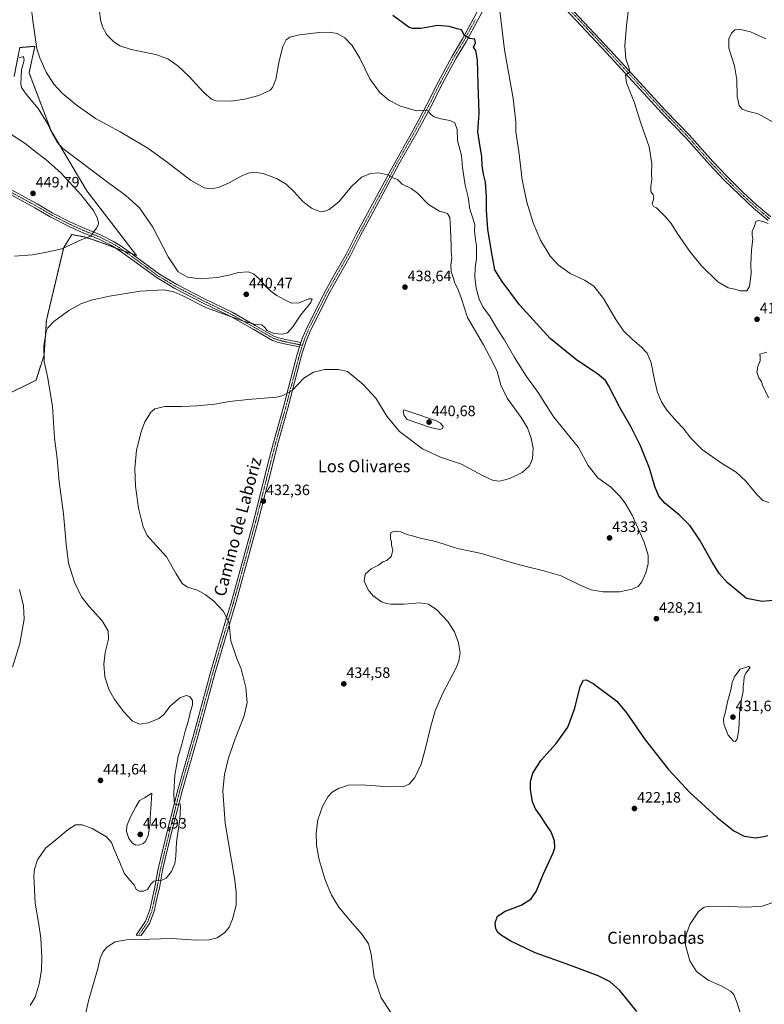
# Model space of a CAD drawing. Units: metres. Extents: x 587185 to 590634, y 4712786 to 4715143.
# Drawn here: x 588259 to 588754, y 4714154 to 4714808 of the extents above; entities that cross this region are included whole.
import ezdxf
from ezdxf.enums import TextEntityAlignment as Align

# ---------------------------------------------------------------- set-up
doc = ezdxf.new("R2010")
doc.units = ezdxf.units.M
doc.header["$MEASUREMENT"] = 0
doc.linetypes.add('TRAZO_Y_PUNTO', pattern=[1, 0.5, -0.25, 0, -0.25])
doc.linetypes.add('TRAZOS', pattern=[0.75, 0.5, -0.25])
for name, color, linetype, lineweight in [('Arbolado forestal', 92, 'TRAZOS', 0), ('Arbolado forestal CxS', 92, 'Continuous', 0), ('Camino', 19, 'Continuous', 0), ('Camino Cxs', 19, 'Continuous', 0), ('Camino eje', 39, 'TRAZO_Y_PUNTO', 13), ('Carátula', 7, 'Continuous', 5), ('Cultivos herbáceos CxS', 92, 'Continuous', 0), ('Curva de nivel maestra', 36, 'Continuous', 30), ('Curva de nivel normal', 36, 'Continuous', 0), ('Pista no pavimentada', 254, 'Continuous', 13), ('Pista no pavimentada Cxs', 254, 'Continuous', 0), ('Pista pavimentada eje', 135, 'TRAZO_Y_PUNTO', 0), ('Punto de cota en terreno', 7, 'Continuous', 0), ('Rótulo de punto de cota en terreno', 19, 'Continuous', 0), ('Texto cartográfico', 19, 'Continuous', 0)]:
    doc.layers.add(name, color=color, linetype=linetype, lineweight=lineweight)
doc.styles.add('Arial', font='txt', dxfattribs={"height": 0.2})

# ---------------------------------------------------------------- blocks, each defined once
blk = doc.blocks.new('*U152')
at = {"layer": 'Cultivos herbáceos CxS', "color": 92, "linetype": 'Continuous', "lineweight": 0}
blk.add_polyline3d([(588252.06, 4714560.19, 444.75), (588263.57, 4714565.79, 442.33), (588269.71, 4714568.86, 441.09), (588275.08, 4714585.75, 440.13), (588276.62, 4714608.77, 440.19), (588288.13, 4714657.13, 445.05), (588293.51, 4714665.57, 445.87), (588301.95, 4714664.04, 444.88), (588311.34, 4714660.91, 443.97), (588313.46, 4714660.2, 443.72), (588323.44, 4714656.36, 442.84), (588336.49, 4714651.76, 441.75), (588303.49, 4714694.74, 443.19), (588279.69, 4714734.65, 439.87), (588265.11, 4714773.03, 437.27), (588265.67, 4714775.6, 436.88), (588268.95, 4714790.68, 435.29), (588265.72, 4714790.44, 436.54), (588258.97, 4714789.92, 439.36), (588255.13, 4714770.73, 440.79)], dxfattribs=at)
blk = doc.blocks.new('*U156')
at = {"layer": 'Curva de nivel normal', "color": 36, "linetype": 'Continuous', "lineweight": 0}
blk.add_polyline3d([(588258.6, 4714783.12, 440), (588261.5, 4714783.93, 440), (588261.92, 4714781.42, 440), (588259.99, 4714775.08, 440), (588259.52, 4714765.77, 440), (588260.17, 4714763.39, 440), (588263.18, 4714759.02, 440), (588271.21, 4714749.46, 440), (588277.34, 4714739.5, 440), (588280.28, 4714733.18, 440), (588283.88, 4714726.97, 440), (588287.5, 4714722.85, 440), (588298.08, 4714714.92, 440), (588316.24, 4714701.06, 440), (588329.44, 4714691.49, 440), (588338.4, 4714683.44, 440), (588347.44, 4714670.54, 440), (588357.5, 4714650.76, 440), (588364.19, 4714640.81, 440), (588370.46, 4714637.38, 440), (588378.98, 4714636.23, 440), (588390.21, 4714637.1, 440), (588397.99, 4714638.69, 440), (588404.36, 4714640.49, 440), (588410.67, 4714640.96, 440), (588414.36, 4714639.59, 440), (588418.08, 4714636.24, 440), (588421.87, 4714631.76, 440), (588425.8, 4714627.94, 440), (588429.72, 4714625.19, 440), (588434.78, 4714622.58, 440), (588439.53, 4714619.96, 440), (588444.7, 4714620.29, 440), (588451, 4714622.84, 440), (588453.23, 4714622.99, 440), (588452.41, 4714620.47, 440), (588445.8, 4714612.19, 440), (588440.39, 4714604.26, 440), (588436.81, 4714600.41, 440), (588433.48, 4714599.41, 440), (588427.89, 4714599.84, 440), (588423.33, 4714601.86, 440), (588421.9, 4714603.97, 440), (588419.88, 4714605.68, 440), (588415.68, 4714605.95, 440), (588407.6, 4714608.1, 440), (588383.09, 4714616.89, 440), (588367.4, 4714624.93, 440), (588361.39, 4714627.48, 440), (588354.68, 4714628.83, 440), (588339.03, 4714627.93, 440), (588318.46, 4714624.69, 440), (588306.41, 4714622.02, 440), (588299.56, 4714619.61, 440), (588291.42, 4714615.16, 440), (588281.46, 4714607.86, 440), (588277.64, 4714603.68, 440), (588276.56, 4714601.38, 440), (588274.9, 4714591.73, 440), (588275.02, 4714581.23, 440), (588277.45, 4714571.34, 440), (588280.73, 4714551.61, 440), (588282.08, 4714530.24, 440), (588283.69, 4714516.88, 440), (588285.14, 4714501.24, 440), (588287.96, 4714480.02, 440), (588289.69, 4714459.93, 440), (588291.41, 4714447.26, 440), (588295.2, 4714434.62, 440), (588299.97, 4714424.96, 440), (588305.07, 4714418.38, 440), (588313.69, 4714408.87, 440), (588317.65, 4714402.26, 440), (588317.8, 4714396.81, 440), (588315.77, 4714387.86, 440), (588314.82, 4714380.12, 440), (588315.51, 4714371.84, 440), (588318.16, 4714363.48, 440), (588321.99, 4714356.57, 440), (588328.18, 4714348.41, 440), (588333.84, 4714342.39, 440), (588338.46, 4714340.36, 440), (588344.53, 4714341.28, 440), (588351.44, 4714344, 440), (588354.75, 4714346.68, 440), (588358.85, 4714352.16, 440), (588365.42, 4714357.79, 440), (588369.63, 4714359.44, 440), (588372.04, 4714358.71, 440), (588373.63, 4714355.96, 440), (588373.77, 4714353.21, 440), (588372.23, 4714347.92, 440), (588370.94, 4714342.04, 440), (588368.85, 4714335.73, 440), (588366.56, 4714326.74, 440), (588364.28, 4714318.75, 440), (588362.03, 4714306.29, 440), (588361.29, 4714294.92, 440), (588361.54, 4714288.76, 440), (588362.17, 4714287.07, 440), (588363.38, 4714287, 440), (588365.51, 4714287.4, 440), (588365.69, 4714285.2, 440), (588365.21, 4714277.36, 440), (588363.14, 4714261.86, 440), (588362.69, 4714252.6, 440), (588362.01, 4714247.72, 440), (588359.82, 4714242.37, 440), (588356.13, 4714237.97, 440), (588352.46, 4714236.18, 440), (588350.13, 4714236.3, 440), (588348.13, 4714235.88, 440), (588346.08, 4714233.87, 440), (588343.77, 4714230.5, 440), (588341.18, 4714229.23, 440), (588338.31, 4714229.31, 440), (588336.26, 4714230.4, 440), (588334.93, 4714233.6, 440), (588332.12, 4714236.52, 440), (588328.42, 4714241.18, 440), (588325.32, 4714248.39, 440), (588321.68, 4714256.92, 440), (588319.95, 4714261.74, 440), (588316.46, 4714265.48, 440), (588307.11, 4714271.04, 440), (588300.33, 4714273.45, 440), (588295.92, 4714273.3, 440), (588291.08, 4714270.35, 440), (588282.8, 4714263.34, 440), (588276.09, 4714257.9, 440), (588270.6, 4714250.05, 440), (588268.75, 4714243.89, 440), (588268.37, 4714239.58, 440), (588269.05, 4714221.24, 440), (588271.68, 4714207.24, 440), (588272.98, 4714198.18, 440), (588273.58, 4714185.22, 440), (588273.3, 4714176.75, 440), (588271.84, 4714167.8, 440), (588269.09, 4714158.8, 440), (588265.81, 4714153.3, 440)], dxfattribs=at)
blk = doc.blocks.new('*U160')
at = {"layer": 'Curva de nivel normal', "color": 36, "linetype": 'Continuous', "lineweight": 0}
for points in [[(588739.92, 4714141.65, 420), (588735.88, 4714154.96, 420), (588733.53, 4714160.72, 420), (588731.39, 4714162.91, 420), (588725.56, 4714166.09, 420), (588716.46, 4714170.2, 420), (588708.81, 4714175.9, 420), (588704.27, 4714183.02, 420), (588701.5, 4714193.34, 420), (588701.88, 4714200.35, 420), (588704.3, 4714207.24, 420), (588707.37, 4714211.91, 420), (588710.12, 4714215.76, 420), (588713.76, 4714218.58, 420), (588718.16, 4714219.38, 420), (588729.83, 4714219.21, 420), (588741.96, 4714218.63, 420), (588752.47, 4714219.3, 420), (588761.46, 4714222.53, 420)], [(588755.49, 4714587.54, 420), (588750.96, 4714586.16, 420), (588751.09, 4714584.66, 420), (588751.07, 4714581.79, 420), (588749.54, 4714578.01, 420), (588748.96, 4714574.21, 420), (588750.27, 4714570.32, 420), (588752.07, 4714567.93, 420), (588752.6, 4714565.58, 420), (588756.73, 4714557.1, 420)], [(588756.96, 4714487.47, 420), (588752.94, 4714488.94, 420), (588748.85, 4714492.94, 420), (588741.64, 4714501.74, 420), (588735.08, 4714507.67, 420), (588725.3, 4714513.68, 420), (588712.71, 4714522.64, 420), (588704.98, 4714530.42, 420), (588699.99, 4714536.88, 420), (588695.42, 4714541.64, 420), (588689.03, 4714549.02, 420), (588685.54, 4714554.36, 420), (588682.9, 4714560.65, 420), (588680.8, 4714569.04, 420), (588678.58, 4714580.46, 420), (588676.02, 4714586.78, 420), (588672.28, 4714590.88, 420), (588666.23, 4714595.88, 420), (588660.33, 4714601.62, 420), (588655.12, 4714609.22, 420), (588646.85, 4714623.22, 420), (588640.46, 4714631.43, 420), (588634.38, 4714635.39, 420), (588624.7, 4714639.69, 420), (588616.79, 4714645.47, 420), (588611.57, 4714651.37, 420), (588605.04, 4714661.98, 420), (588600.12, 4714673.5, 420), (588595.93, 4714687.21, 420), (588592.95, 4714701.97, 420), (588590.67, 4714720.71, 420), (588588.63, 4714733.99, 420), (588588.57, 4714740.4, 420), (588586.81, 4714756.08, 420), (588581.08, 4714788.29, 420), (588578.14, 4714814.26, 420)]]:
    blk.add_polyline3d(points, dxfattribs=at)
blk = doc.blocks.new('*U164')
at = {"layer": 'Curva de nivel normal', "color": 36, "linetype": 'Continuous', "lineweight": 0}
blk.add_polyline3d([(588759.82, 4714740.33, 410), (588749.78, 4714745.75, 410), (588742.59, 4714747.71, 410), (588739.22, 4714749.02, 410), (588737.22, 4714751.46, 410), (588735.81, 4714757.38, 410), (588735.48, 4714768.39, 410), (588733.97, 4714777.77, 410), (588730.33, 4714789.49, 410), (588730.25, 4714795.77, 410), (588732.13, 4714799.43, 410), (588734.16, 4714801.63, 410), (588737.16, 4714802.02, 410), (588744.6, 4714800.43, 410), (588754.9, 4714795.59, 410)], dxfattribs=at)
blk = doc.blocks.new('*U167')
at = {"layer": 'Curva de nivel normal', "color": 36, "linetype": 'Continuous', "lineweight": 0}
blk.add_polyline3d([(588505.61, 4714148.66, 430), (588499.16, 4714158.55, 430), (588494.54, 4714172.48, 430), (588492.53, 4714187.55, 430), (588490.84, 4714194.35, 430), (588486.57, 4714200.46, 430), (588479.99, 4714207.81, 430), (588471.08, 4714218.69, 430), (588466.2, 4714226.58, 430), (588462.03, 4714236.78, 430), (588457.89, 4714250.04, 430), (588456.09, 4714259.78, 430), (588455.88, 4714268.01, 430), (588457.11, 4714276.64, 430), (588460.24, 4714285.51, 430), (588463.81, 4714292.08, 430), (588466.47, 4714295.1, 430), (588470.81, 4714297.61, 430), (588477.47, 4714299.71, 430), (588485.81, 4714299.97, 430), (588504.96, 4714298.72, 430), (588514.28, 4714298.89, 430), (588517.72, 4714300.4, 430), (588521.55, 4714304.85, 430), (588525.72, 4714313.63, 430), (588528.34, 4714323.51, 430), (588530.46, 4714331.59, 430), (588532.07, 4714338.92, 430), (588535.16, 4714349.25, 430), (588539.95, 4714360.42, 430), (588549.17, 4714378.27, 430), (588550.85, 4714382.47, 430), (588551.69, 4714387.76, 430), (588550.64, 4714394.25, 430), (588547.94, 4714401.54, 430), (588543.57, 4714408.5, 430), (588536.25, 4714416.31, 430), (588530.68, 4714419.99, 430), (588524.89, 4714420.81, 430), (588514.48, 4714420.13, 430), (588505.6, 4714420.04, 430), (588502.61, 4714420.53, 430), (588499.37, 4714421.59, 430), (588493.74, 4714425.53, 430), (588490.59, 4714429.46, 430), (588487.82, 4714435.4, 430), (588488.61, 4714439.93, 430), (588492.47, 4714443.6, 430), (588497.47, 4714446.01, 430), (588500.27, 4714448.05, 430), (588502.98, 4714449.1, 430), (588505.8, 4714451.72, 430), (588506.86, 4714455.78, 430), (588506.06, 4714459.32, 430), (588505.92, 4714461.7, 430), (588505.42, 4714463.3, 430), (588505.4, 4714465.77, 430), (588505.62, 4714467.71, 430), (588508.29, 4714468.49, 430), (588512.15, 4714468.07, 430), (588516.11, 4714466.31, 430), (588519.98, 4714465.43, 430), (588525.18, 4714463.96, 430), (588535.44, 4714461.61, 430), (588549.89, 4714457.08, 430), (588565.82, 4714453.76, 430), (588585.48, 4714447.78, 430), (588596.48, 4714444.87, 430), (588606.49, 4714442.31, 430), (588618.77, 4714438.92, 430), (588631.81, 4714432.5, 430), (588638.72, 4714429.51, 430), (588646.78, 4714428.14, 430), (588657.59, 4714428.25, 430), (588665.92, 4714429.9, 430), (588669.93, 4714431.81, 430), (588672.38, 4714434.79, 430), (588675.18, 4714440.94, 430), (588676.64, 4714446.74, 430), (588676.7, 4714452.55, 430), (588674.04, 4714461.13, 430), (588665.92, 4714479.1, 430), (588661.43, 4714487.2, 430), (588657.68, 4714492.12, 430), (588651.58, 4714497.92, 430), (588643.28, 4714503.93, 430), (588636.82, 4714512.12, 430), (588630.29, 4714524.07, 430), (588613.96, 4714544.23, 430), (588607.57, 4714554.17, 430), (588603.91, 4714560.03, 430), (588595.87, 4714571.33, 430), (588587.83, 4714583.85, 430), (588580.81, 4714595.83, 430), (588576.26, 4714602.94, 430), (588571.57, 4714611.03, 430), (588566.77, 4714617.53, 430), (588564.24, 4714622.6, 430), (588562.29, 4714629.9, 430), (588561.32, 4714637.48, 430), (588561.6, 4714643.44, 430), (588562.58, 4714649.82, 430), (588562.51, 4714655.28, 430), (588562.55, 4714658.2, 430), (588561.76, 4714662.12, 430), (588561.28, 4714668.16, 430), (588561.36, 4714672.16, 430), (588560.18, 4714676.49, 430), (588558.02, 4714682.5, 430), (588556.88, 4714690.43, 430), (588554.99, 4714698.37, 430), (588553.16, 4714710.28, 430), (588552.46, 4714718.17, 430), (588549.99, 4714728.13, 430), (588549.61, 4714735.52, 430), (588548.08, 4714739.84, 430), (588544.9, 4714741.51, 430), (588538.76, 4714742.44, 430), (588534.41, 4714743.74, 430), (588531.88, 4714745.63, 430), (588530.29, 4714747.76, 430), (588528.31, 4714748.29, 430), (588522.75, 4714747.9, 430), (588512.08, 4714750.86, 430), (588504.28, 4714754.94, 430), (588498.03, 4714760.31, 430), (588491.66, 4714769.14, 430), (588484.94, 4714782.76, 430), (588479.81, 4714791.3, 430), (588474.92, 4714796.4, 430), (588469.85, 4714799.33, 430), (588464.72, 4714800.21, 430), (588458, 4714799.82, 430), (588444.76, 4714798.39, 430), (588438.54, 4714796.85, 430), (588436.06, 4714794.93, 430), (588433.69, 4714790.53, 430), (588431.39, 4714781.08, 430), (588429.13, 4714768.64, 430), (588426.95, 4714763.41, 430), (588425.34, 4714761.67, 430), (588417.81, 4714757.94, 430), (588408.47, 4714755.64, 430), (588399.47, 4714754.32, 430), (588389.14, 4714754.58, 430), (588386.4, 4714755.65, 430), (588381.18, 4714760.1, 430), (588371.3, 4714770.92, 430), (588363.99, 4714777.82, 430), (588357.41, 4714782.38, 430), (588349.28, 4714785.16, 430), (588332.98, 4714788.64, 430), (588325.44, 4714791.11, 430), (588321.33, 4714793.82, 430), (588316.82, 4714798.41, 430), (588313.87, 4714803.68, 430), (588312.54, 4714808.29, 430), (588311.97, 4714814.01, 430)], dxfattribs=at)
blk = doc.blocks.new('*U171')
at = {"layer": 'Curva de nivel normal', "color": 36, "linetype": 'Continuous', "lineweight": 0}
blk.add_polyline3d([(588756.46, 4714672.86, 415), (588752.82, 4714674.27, 415), (588749.82, 4714675.07, 415), (588748.27, 4714674.27, 415), (588747.22, 4714671.14, 415), (588745.83, 4714667.61, 415), (588745.76, 4714665.48, 415), (588746.17, 4714662.86, 415), (588745.36, 4714655.36, 415), (588744.87, 4714645.81, 415), (588745.06, 4714639.77, 415), (588744.04, 4714631.21, 415), (588742.17, 4714628.3, 415), (588737.84, 4714628.28, 415), (588734.16, 4714629.27, 415), (588729.83, 4714630.27, 415), (588722.96, 4714634.24, 415), (588712.18, 4714644.85, 415), (588704.33, 4714654.32, 415), (588695.88, 4714666.48, 415), (588691.88, 4714672.89, 415), (588688.24, 4714677.5, 415), (588684.83, 4714680.62, 415), (588682.24, 4714683.37, 415), (588680.29, 4714684.28, 415), (588679.36, 4714685.95, 415), (588680.04, 4714688.02, 415), (588680.46, 4714690.25, 415), (588679.9, 4714692.02, 415), (588678.49, 4714694.28, 415), (588678.37, 4714697.95, 415), (588679.05, 4714701.95, 415), (588678.84, 4714706.28, 415), (588679.09, 4714712.67, 415), (588677.34, 4714723.83, 415), (588671.61, 4714740.36, 415), (588667.45, 4714753.15, 415), (588662.15, 4714766.48, 415), (588661.52, 4714771.62, 415), (588663.7, 4714773.1, 415), (588664.42, 4714774.18, 415), (588663.88, 4714776.72, 415), (588661.89, 4714782.32, 415), (588661.17, 4714791.13, 415), (588662.29, 4714804.64, 415), (588663.81, 4714817.11, 415)], dxfattribs=at)
blk = doc.blocks.new('*U172')
at = {"layer": 'Curva de nivel normal', "color": 36, "linetype": 'Continuous', "lineweight": 0}
for points in [[(588254.19, 4714378.2, 445), (588258.89, 4714393.81, 445), (588261.83, 4714409.98, 445), (588261.4, 4714418.81, 445), (588258.81, 4714429.71, 445)], [(588255.46, 4714651.32, 445), (588267.09, 4714652.2, 445), (588275.75, 4714653.78, 445), (588286.93, 4714656.18, 445), (588300.17, 4714662.42, 445), (588306.23, 4714664.62, 445), (588308.19, 4714667.62, 445), (588309.94, 4714669.95, 445), (588311, 4714671.84, 445), (588311.26, 4714673.59, 445), (588310.33, 4714676.87, 445), (588307.71, 4714681.73, 445), (588304.47, 4714686.01, 445), (588299.5, 4714692.32, 445), (588286.23, 4714706.68, 445), (588276.55, 4714715.2, 445), (588269.96, 4714720.07, 445), (588262.56, 4714726.05, 445), (588251.75, 4714733.24, 445)]]:
    blk.add_polyline3d(points, dxfattribs=at)
blk = doc.blocks.new('*U180')
at = {"layer": 'Curva de nivel maestra', "color": 36, "linetype": 'Continuous', "lineweight": 30}
for points in [[(588669.16, 4714149.45, 425), (588657.72, 4714163.23, 425), (588651.41, 4714169.13, 425), (588643.39, 4714173.03, 425), (588623.88, 4714180.34, 425), (588601.6, 4714188.44, 425), (588585.45, 4714196.12, 425), (588579.15, 4714199.78, 425), (588576.79, 4714201.91, 425), (588575.43, 4714204.3, 425), (588574.92, 4714208.36, 425), (588576.48, 4714212.81, 425), (588581.5, 4714216.12, 425), (588592.24, 4714219.91, 425), (588598.65, 4714223.91, 425), (588602.1, 4714229.14, 425), (588606.91, 4714240.32, 425), (588613.5, 4714254.83, 425), (588614.49, 4714258.14, 425), (588614.38, 4714262.8, 425), (588612.06, 4714268.82, 425), (588609.25, 4714272.88, 425), (588604.68, 4714279.99, 425), (588601.72, 4714284.06, 425), (588599.82, 4714288.68, 425), (588598.42, 4714296.86, 425), (588598.34, 4714302.12, 425), (588599.93, 4714307.63, 425), (588605.38, 4714316.18, 425), (588615.55, 4714327.52, 425), (588623.23, 4714338.25, 425), (588627.91, 4714350.92, 425), (588631.45, 4714365.25, 425), (588633.57, 4714369.59, 425), (588635.44, 4714369.7, 425), (588640.04, 4714367.32, 425), (588655.88, 4714355.49, 425), (588662.16, 4714347.88, 425), (588674.71, 4714329.8, 425), (588690.25, 4714310.25, 425), (588704.41, 4714294.79, 425), (588722.4, 4714278.18, 425), (588733.53, 4714269.36, 425), (588740.56, 4714265.87, 425), (588748.07, 4714264.76, 425), (588753.56, 4714265.56, 425), (588756.11, 4714266.21, 425)], [(588764.82, 4714422.82, 425), (588752.34, 4714421.78, 425), (588742.01, 4714423.77, 425), (588729.21, 4714434.48, 425), (588724.15, 4714440.07, 425), (588719.15, 4714447.9, 425), (588711.01, 4714462.45, 425), (588704.46, 4714472.1, 425), (588697.24, 4714479.44, 425), (588687.8, 4714487.04, 425), (588683.7, 4714491.79, 425), (588681.14, 4714498.28, 425), (588677.44, 4714510.46, 425), (588671.59, 4714525.19, 425), (588665.34, 4714537.57, 425), (588657.82, 4714550.6, 425), (588650.28, 4714565.39, 425), (588648.18, 4714568.59, 425), (588643.06, 4714573.17, 425), (588629.32, 4714582.1, 425), (588611.46, 4714596.58, 425), (588591.15, 4714618.94, 425), (588579.5, 4714634.45, 425), (588574.63, 4714642.26, 425), (588572.45, 4714654.36, 425), (588570.07, 4714669.11, 425), (588569.17, 4714681.74, 425), (588569.28, 4714690.75, 425), (588568.48, 4714700.47, 425), (588567.27, 4714705.68, 425), (588566.3, 4714711.4, 425), (588566, 4714717.26, 425), (588564.51, 4714726.73, 425), (588563.46, 4714733.88, 425), (588564.35, 4714746.27, 425), (588563.7, 4714765.43, 425), (588563.21, 4714781.68, 425), (588562.13, 4714787.82, 425), (588560.54, 4714790.21, 425), (588561.76, 4714793.11, 425), (588561.49, 4714795.5, 425), (588557.89, 4714795.9, 425), (588554.51, 4714797.79, 425), (588552.55, 4714801.56, 425), (588549.62, 4714802.42, 425), (588544.28, 4714803.98, 425), (588536.87, 4714804.6, 425), (588525.6, 4714802.64, 425), (588520.16, 4714802.44, 425), (588517.7, 4714803.18, 425), (588506.96, 4714811.1, 425)]]:
    blk.add_polyline3d(points, dxfattribs=at)
blk = doc.blocks.new('5PATER')
at = {"layer": 'Carátula', "linetype": 'Continuous', "lineweight": 5}
h = blk.add_hatch(color=250, dxfattribs=at)
edge = h.paths.add_edge_path()
edge.add_ellipse((0, 0.01), major_axis=(-1.33, -1.34), ratio=0.999422, start_angle=0, end_angle=360)

msp = doc.modelspace()

# ---------------------------------------------------------------- linework, layer by layer
at = {"layer": 'Arbolado forestal', "color": 92, "linetype": 'TRAZOS', "lineweight": 0}
msp.add_polyline3d([(588255.13, 4714770.73, 440.79), (588258.97, 4714789.92, 439.36), (588265.72, 4714790.44, 436.54), (588268.95, 4714790.68, 435.29), (588265.67, 4714775.6, 436.88), (588265.11, 4714773.03, 437.27), (588279.69, 4714734.65, 439.87), (588303.49, 4714694.74, 443.19), (588336.49, 4714651.76, 441.75), (588333.53, 4714652.8, 441.99), (588328.26, 4714654.66, 442.46), (588323.44, 4714656.36, 442.84), (588322.53, 4714656.71, 442.91), (588313.46, 4714660.2, 443.72), (588311.34, 4714660.91, 443.97), (588301.95, 4714664.04, 444.88), (588293.51, 4714665.57, 445.87), (588288.13, 4714657.13, 445.05), (588276.62, 4714608.77, 440.19), (588275.08, 4714585.75, 440.13), (588269.71, 4714568.86, 441.09), (588263.57, 4714565.79, 442.33), (588252.06, 4714560.19, 444.75)], dxfattribs=at)
at = {"layer": 'Arbolado forestal CxS', "color": 92, "linetype": 'Continuous', "lineweight": 0}
msp.add_polyline3d([(588255.13, 4714770.73, 440.79), (588258.97, 4714789.92, 439.36), (588265.72, 4714790.44, 436.54), (588268.95, 4714790.68, 435.29), (588265.67, 4714775.6, 436.88), (588265.11, 4714773.03, 437.27), (588279.69, 4714734.65, 439.87), (588303.49, 4714694.74, 443.19), (588336.49, 4714651.76, 441.75), (588323.44, 4714656.36, 442.84), (588313.46, 4714660.2, 443.72), (588311.34, 4714660.91, 443.97), (588301.95, 4714664.04, 444.88), (588293.51, 4714665.57, 445.87), (588288.13, 4714657.13, 445.05), (588276.62, 4714608.77, 440.19), (588275.08, 4714585.75, 440.13), (588269.71, 4714568.86, 441.09), (588263.57, 4714565.79, 442.33), (588252.06, 4714560.19, 444.75)], dxfattribs=at)
at = {"layer": 'Camino', "color": 19, "linetype": 'Continuous', "lineweight": 0}
for points in [[(588445.84, 4714593.8, 437.56), (588446.73, 4714596.57, 437.81), (588449.73, 4714603.68, 438.46), (588462.53, 4714629.11, 439.31), (588467.48, 4714637.89, 439.19), (588475.82, 4714652.61, 438.28), (588482.64, 4714665.92, 437.4), (588497.66, 4714693.85, 436.01), (588508.35, 4714713.79, 433.95), (588520.36, 4714735.09, 431.41), (588530.96, 4714754.82, 429.25), (588535.54, 4714764.09, 428.33), (588546.29, 4714784.23, 426.39), (588553.17, 4714795.71, 425.22), (588560.47, 4714809.24, 423.63), (588566.48, 4714820.15, 422.28), (588574.22, 4714834.99, 420.87), (588579.84, 4714845.33, 420.17), (588581.14, 4714848.91, 420.01), (588581.54, 4714852.67, 419.9), (588581.91, 4714856.48, 419.9)], [(588569.12, 4714818.73, 422.11), (588563.1, 4714807.81, 423.44), (588555.77, 4714794.22, 425.14), (588548.9, 4714782.75, 426.4), (588538.21, 4714762.72, 428.46), (588533.63, 4714753.45, 429.37), (588522.99, 4714733.64, 431.43), (588510.98, 4714712.34, 433.97), (588500.31, 4714692.43, 436.06), (588485.29, 4714664.53, 437.66), (588478.46, 4714651.19, 438.57), (588470.09, 4714636.41, 439.13), (588465.18, 4714627.7, 439.3), (588452.46, 4714602.42, 438.18), (588449.54, 4714595.53, 437.67), (588446.51, 4714586.04, 436.93), (588437.13, 4714550.3, 434.07), (588430.44, 4714526.7, 432.73), (588426.82, 4714512.48, 432.42), (588417.11, 4714474.24, 432.53), (588402.05, 4714419.41, 434.57), (588388.84, 4714374.67, 435.99), (588377.21, 4714332.19, 437.74), (588366.78, 4714295.82, 439.37), (588359.85, 4714268.33, 440.64), (588354.28, 4714245.27, 440.42), (588353.83, 4714243.21, 440.33), (588351.71, 4714231.25, 439.61), (588350.72, 4714227.26, 439.31), (588348.26, 4714215.95, 437.6), (588345.19, 4714207.94, 436.53), (588339.7, 4714199.85, 435.29), (588336.22, 4714200.16, 435.26), (588342.46, 4714209.37, 436.76), (588345.33, 4714216.83, 437.86), (588347.74, 4714227.95, 439.27), (588348.46, 4714230.84, 439.52), (588350.74, 4714243.16, 440.48), (588351.35, 4714245.94, 440.56), (588356.94, 4714269.05, 440.84), (588363.88, 4714296.6, 439.68), (588374.32, 4714333, 438.04), (588385.95, 4714375.49, 436.28), (588396, 4714409.54, 435.04), (588399.16, 4714420.24, 434.67), (588414.2, 4714475.01, 432.58), (588423.92, 4714513.22, 432.51), (588427.54, 4714527.48, 432.84), (588434.24, 4714551.09, 434.31), (588442.07, 4714580.94, 436.56), (588443.63, 4714586.87, 437.04), (588444.93, 4714590.93, 437.36)], [(588444.93, 4714590.93, 437.36), (588434.97, 4714592.96, 438.25), (588430.1, 4714594.14, 438.79), (588426.96, 4714595.25, 438.89), (588414.01, 4714602.69, 439.5), (588398.79, 4714611.38, 439.83), (588380.74, 4714619.99, 440.08), (588361.93, 4714629.8, 440.02), (588350.18, 4714636.8, 440.5), (588332.57, 4714649.81, 441.89), (588324.11, 4714655.74, 442.75), (588319.87, 4714658.35, 443.21), (588311.69, 4714662.5, 444.19), (588300.5, 4714667.03, 445.53), (588291.32, 4714671.16, 446.71), (588279.09, 4714677.46, 448.74), (588269.01, 4714683.4, 449.57), (588230.95, 4714704.04, 449.31)], [(588232.26, 4714706.74, 449.35), (588270.48, 4714686.01, 449.73), (588280.54, 4714680.09, 448.86), (588292.63, 4714673.86, 446.79), (588301.68, 4714669.79, 445.7), (588312.93, 4714665.23, 444.34), (588321.33, 4714660.97, 443.34), (588325.76, 4714658.25, 442.84), (588333.79, 4714652.62, 441.96), (588334.32, 4714652.24, 441.91), (588351.84, 4714639.3, 440.56), (588363.4, 4714632.42, 440.14), (588382.07, 4714622.67, 440.35), (588400.18, 4714614.04, 440.16), (588415.5, 4714605.3, 439.85), (588428.22, 4714597.98, 439.32), (588430.96, 4714597.02, 439.17), (588435.62, 4714595.89, 438.69), (588445.84, 4714593.8, 437.56)], [(588445.84, 4714593.8, 437.56), (588444.93, 4714590.93, 437.36)], [(588445.84, 4714593.8, 437.56), (588444.93, 4714590.93, 437.36)]]:
    msp.add_polyline3d(points, dxfattribs=at)
at = {"layer": 'Camino Cxs', "color": 19, "linetype": 'Continuous', "lineweight": 0}
for points in [[(588569.12, 4714818.73, 422.11), (588563.1, 4714807.81, 423.44), (588555.77, 4714794.22, 425.14), (588548.9, 4714782.75, 426.4), (588538.21, 4714762.72, 428.46), (588533.63, 4714753.45, 429.37), (588522.99, 4714733.64, 431.43), (588510.98, 4714712.34, 433.97), (588500.31, 4714692.43, 436.06), (588485.29, 4714664.53, 437.66), (588478.46, 4714651.19, 438.57), (588470.09, 4714636.41, 439.13), (588465.18, 4714627.7, 439.3), (588452.46, 4714602.42, 438.18), (588449.54, 4714595.53, 437.67), (588446.51, 4714586.04, 436.93), (588437.13, 4714550.3, 434.07), (588430.44, 4714526.7, 432.73), (588426.82, 4714512.48, 432.42), (588417.11, 4714474.24, 432.53), (588402.05, 4714419.41, 434.57), (588388.84, 4714374.67, 435.99), (588377.21, 4714332.19, 437.74), (588366.78, 4714295.82, 439.37), (588359.85, 4714268.33, 440.64), (588354.28, 4714245.27, 440.42), (588353.83, 4714243.21, 440.33), (588351.71, 4714231.25, 439.61), (588350.72, 4714227.26, 439.31), (588348.26, 4714215.95, 437.6), (588345.19, 4714207.94, 436.53), (588339.7, 4714199.85, 435.29), (588336.22, 4714200.16, 435.26), (588342.46, 4714209.37, 436.76), (588345.33, 4714216.83, 437.86), (588347.74, 4714227.95, 439.27), (588348.46, 4714230.84, 439.52), (588350.74, 4714243.16, 440.48), (588351.35, 4714245.94, 440.56), (588356.94, 4714269.05, 440.84), (588363.88, 4714296.6, 439.68), (588374.32, 4714333, 438.04), (588385.95, 4714375.49, 436.28), (588396, 4714409.54, 435.04), (588399.16, 4714420.24, 434.67), (588414.2, 4714475.01, 432.58), (588423.92, 4714513.22, 432.51), (588427.54, 4714527.48, 432.84), (588434.24, 4714551.09, 434.31), (588442.07, 4714580.94, 436.56), (588443.63, 4714586.87, 437.04), (588444.93, 4714590.93, 437.36), (588445.84, 4714593.8, 437.56), (588446.73, 4714596.57, 437.81), (588449.73, 4714603.68, 438.46), (588462.53, 4714629.11, 439.31), (588467.48, 4714637.89, 439.19), (588475.82, 4714652.61, 438.28), (588482.64, 4714665.92, 437.4), (588497.66, 4714693.85, 436.01), (588508.35, 4714713.79, 433.95), (588520.36, 4714735.09, 431.41), (588530.96, 4714754.82, 429.25), (588535.54, 4714764.09, 428.33), (588546.29, 4714784.23, 426.39), (588553.17, 4714795.71, 425.22), (588560.47, 4714809.24, 423.63)], [(588232.26, 4714706.74, 449.35), (588270.48, 4714686.01, 449.73), (588280.54, 4714680.09, 448.86), (588292.63, 4714673.86, 446.79), (588301.68, 4714669.79, 445.7), (588312.93, 4714665.23, 444.34), (588321.33, 4714660.97, 443.34), (588325.76, 4714658.25, 442.84), (588333.79, 4714652.62, 441.96), (588334.32, 4714652.24, 441.91), (588351.84, 4714639.3, 440.56), (588363.4, 4714632.42, 440.14), (588382.07, 4714622.67, 440.35), (588400.18, 4714614.04, 440.16), (588415.5, 4714605.3, 439.85), (588428.22, 4714597.98, 439.32), (588430.96, 4714597.02, 439.17), (588435.62, 4714595.89, 438.69), (588445.84, 4714593.8, 437.56), (588445.84, 4714593.8, 437.56), (588444.93, 4714590.93, 437.36), (588434.97, 4714592.96, 438.25), (588430.1, 4714594.14, 438.79), (588426.96, 4714595.25, 438.89), (588414.01, 4714602.69, 439.5), (588398.79, 4714611.38, 439.83), (588380.74, 4714619.99, 440.08), (588361.93, 4714629.8, 440.02), (588350.18, 4714636.8, 440.5), (588332.57, 4714649.81, 441.89), (588324.11, 4714655.74, 442.75), (588319.87, 4714658.35, 443.21), (588311.69, 4714662.5, 444.19), (588300.5, 4714667.03, 445.53), (588291.32, 4714671.16, 446.71), (588279.09, 4714677.46, 448.74), (588269.01, 4714683.4, 449.57), (588230.95, 4714704.04, 449.31)]]:
    msp.add_polyline3d(points, dxfattribs=at)
at = {"layer": 'Camino eje', "color": 39, "linetype": 'TRAZO_Y_PUNTO', "lineweight": 13}
for points in [[(588561.79, 4714808.53, 423.49), (588554.47, 4714794.97, 425.17), (588547.6, 4714783.49, 426.36), (588536.88, 4714763.41, 428.41), (588532.3, 4714754.14, 429.34), (588521.68, 4714734.37, 431.46), (588509.67, 4714713.07, 433.95), (588498.99, 4714693.14, 436.03), (588491.48, 4714679.19, 437.03), (588483.97, 4714665.23, 437.56), (588480.56, 4714658.57, 438.01), (588477.14, 4714651.9, 438.47), (588468.79, 4714637.15, 439.16), (588463.86, 4714628.41, 439.33), (588457.5, 4714615.77, 438.93), (588451.1, 4714603.05, 438.32), (588449.64, 4714599.61, 438.03), (588448.14, 4714596.05, 437.73), (588447.69, 4714594.67, 437.61), (588446.86, 4714592.06, 437.38)], [(588231.61, 4714705.39, 449.33), (588269.75, 4714684.71, 449.66), (588274.78, 4714681.75, 449.4), (588279.82, 4714678.78, 448.8), (588291.98, 4714672.51, 446.75), (588301.09, 4714668.41, 445.71), (588306.69, 4714666.15, 444.95), (588312.31, 4714663.87, 444.3), (588320.6, 4714659.66, 443.28), (588322.82, 4714658.3, 443.04), (588324.94, 4714657, 442.81), (588333.31, 4714651.12, 441.93), (588342.21, 4714644.56, 441.18), (588351.01, 4714638.05, 440.58), (588356.89, 4714634.55, 440.25), (588362.67, 4714631.11, 440.09), (588372.07, 4714626.21, 440.12), (588381.41, 4714621.33, 440.22), (588390.43, 4714617.03, 440.15), (588399.49, 4714612.71, 440.02), (588407.15, 4714608.34, 439.87), (588414.76, 4714604, 439.7), (588417.34, 4714602.51, 439.6), (588423.81, 4714598.79, 439.42), (588427.59, 4714596.62, 439.11), (588429.16, 4714596.06, 439.04), (588430.53, 4714595.58, 438.99), (588435.3, 4714594.43, 438.45), (588440.28, 4714593.41, 437.81), (588446.86, 4714592.06, 437.38)], [(588446.86, 4714592.06, 437.38), (588445.72, 4714588.49, 437.14), (588445.07, 4714586.46, 436.98), (588444.29, 4714583.49, 436.74), (588439.6, 4714565.62, 435.37), (588435.69, 4714550.7, 434.22), (588432.34, 4714538.9, 433.42), (588428.99, 4714527.09, 432.8), (588427.18, 4714519.96, 432.6), (588420.51, 4714493.75, 432.39), (588415.66, 4714474.63, 432.57), (588400.61, 4714419.83, 434.63), (588392.42, 4714392.11, 435.54), (588387.4, 4714375.08, 436.11), (588375.77, 4714332.6, 437.93), (588365.33, 4714296.21, 439.54), (588361.86, 4714282.44, 440.16), (588358.4, 4714268.69, 440.75), (588355.61, 4714257.16, 440.96), (588352.82, 4714245.61, 440.47), (588352.29, 4714243.19, 440.35), (588351.23, 4714237.21, 440.03), (588350.09, 4714231.05, 439.58), (588349.23, 4714227.61, 439.29), (588348.03, 4714222.05, 438.6), (588346.8, 4714216.39, 437.82), (588345.36, 4714212.66, 437.34), (588343.83, 4714208.66, 436.65), (588341.08, 4714204.61, 436.13), (588337.96, 4714200.01, 435.28)]]:
    msp.add_polyline3d(points, dxfattribs=at)
at = {"layer": 'Cultivos herbáceos CxS', "color": 92, "linetype": 'Continuous', "lineweight": 0}
msp.add_polyline3d([(588255.13, 4714770.73, 440.79), (588258.97, 4714789.92, 439.36), (588265.72, 4714790.44, 436.54), (588268.95, 4714790.68, 435.29), (588265.67, 4714775.6, 436.88), (588265.11, 4714773.03, 437.27), (588279.69, 4714734.65, 439.87), (588303.49, 4714694.74, 443.19), (588336.49, 4714651.76, 441.75), (588333.53, 4714652.8, 441.99), (588328.26, 4714654.66, 442.46), (588323.44, 4714656.36, 442.84), (588322.53, 4714656.71, 442.91), (588313.46, 4714660.2, 443.72), (588311.34, 4714660.91, 443.97), (588301.95, 4714664.04, 444.88), (588293.51, 4714665.57, 445.87), (588288.13, 4714657.13, 445.05), (588276.62, 4714608.77, 440.19), (588275.08, 4714585.75, 440.13), (588269.71, 4714568.86, 441.09), (588263.57, 4714565.79, 442.33), (588252.06, 4714560.19, 444.75)], dxfattribs=at)
at = {"layer": 'Curva de nivel normal', "color": 36, "linetype": 'Continuous', "lineweight": 0}
for points in [[(588300.15, 4714136.65, 435), (588304.63, 4714156.5, 435), (588310.77, 4714177.97, 435), (588312.46, 4714184.7, 435), (588314.1, 4714188.84, 435), (588316.69, 4714192.16, 435), (588322.39, 4714195.64, 435), (588331.27, 4714197.29, 435), (588345.5, 4714197.44, 435), (588359.88, 4714197.87, 435), (588376.41, 4714196.86, 435), (588384.82, 4714196.92, 435), (588390.22, 4714198.39, 435), (588395.19, 4714201.79, 435), (588398.09, 4714205.43, 435), (588400.4, 4714210.79, 435), (588402.79, 4714219.91, 435), (588402.87, 4714228.55, 435), (588401.82, 4714236.58, 435), (588395.54, 4714274.49, 435), (588393.82, 4714295.94, 435), (588394.91, 4714306.78, 435), (588397.74, 4714317.87, 435), (588402.09, 4714330.45, 435), (588408.14, 4714345.86, 435), (588410.13, 4714354.73, 435), (588409.13, 4714364.58, 435), (588406, 4714377.11, 435), (588403.3, 4714384.02, 435), (588399.23, 4714395.67, 435), (588398.64, 4714402.26, 435), (588397.99, 4714408.34, 435), (588394.44, 4714415.23, 435), (588387.66, 4714422.24, 435), (588382.22, 4714426.49, 435), (588377, 4714429.25, 435), (588370.44, 4714431.24, 435), (588366.96, 4714433.76, 435), (588362.85, 4714440.12, 435), (588356.44, 4714451.5, 435), (588347.57, 4714461.14, 435), (588343.59, 4714465.62, 435), (588340.98, 4714471.42, 435), (588337.89, 4714483.85, 435), (588335.78, 4714498.42, 435), (588335.31, 4714510.16, 435), (588336.46, 4714522.27, 435), (588339.52, 4714534.61, 435), (588342.07, 4714541.27, 435), (588344.1, 4714544.27, 435), (588346, 4714547.61, 435), (588348.76, 4714549.89, 435), (588355.34, 4714551.28, 435), (588366.64, 4714551.36, 435), (588376.84, 4714551.8, 435), (588388.44, 4714553.02, 435), (588398.3, 4714554.69, 435), (588410.47, 4714555.96, 435), (588429.47, 4714557.64, 435), (588434.02, 4714558.67, 435), (588440.14, 4714562.15, 435), (588447.81, 4714570.12, 435), (588454.14, 4714574.21, 435), (588461.64, 4714575.98, 435), (588470.71, 4714575.94, 435), (588476.87, 4714574.67, 435), (588487.02, 4714566.14, 435), (588495.53, 4714556.83, 435), (588502.88, 4714544.86, 435), (588511.34, 4714534.86, 435), (588526.59, 4714523.22, 435), (588538.59, 4714517.64, 435), (588552.64, 4714513.16, 435), (588566.52, 4714505.54, 435), (588573.63, 4714502.14, 435), (588578.1, 4714501.74, 435), (588584.66, 4714503.55, 435), (588592.86, 4714507.51, 435), (588597.69, 4714511.87, 435), (588599.65, 4714516.61, 435), (588600.13, 4714523.61, 435), (588598.97, 4714530.27, 435), (588596.38, 4714537.24, 435), (588592.19, 4714543.96, 435), (588582.85, 4714556.98, 435), (588578.69, 4714565.47, 435), (588576.2, 4714574.7, 435), (588573.22, 4714581.04, 435), (588567.16, 4714592.38, 435), (588556.48, 4714610.53, 435), (588552.48, 4714622.98, 435), (588550.16, 4714629.55, 435), (588548.12, 4714633.36, 435), (588547.22, 4714636.43, 435), (588545.75, 4714640.98, 435), (588545.43, 4714645.23, 435), (588546.02, 4714649.94, 435), (588545.7, 4714654.29, 435), (588545.75, 4714659.16, 435), (588545.36, 4714662.92, 435), (588545.32, 4714669.95, 435), (588544.81, 4714676.92, 435), (588543.26, 4714679.62, 435), (588537.94, 4714681.12, 435), (588530.66, 4714685.64, 435), (588523.26, 4714693.04, 435), (588519.1, 4714696.14, 435), (588513.14, 4714699.11, 435), (588509.99, 4714702.28, 435), (588507.19, 4714703.42, 435), (588503.5, 4714705.38, 435), (588497.53, 4714706.68, 435), (588491.99, 4714706.19, 435), (588486.14, 4714703.82, 435), (588479.53, 4714697.66, 435), (588471.05, 4714687.39, 435), (588464.67, 4714682.2, 435), (588461.01, 4714680.91, 435), (588457.72, 4714681.12, 435), (588452.8, 4714683.09, 435), (588447.19, 4714687.66, 435), (588441.2, 4714694.23, 435), (588435.94, 4714699.1, 435), (588429.47, 4714702.87, 435), (588420.81, 4714706.12, 435), (588414.6, 4714707.08, 435), (588410.63, 4714706.48, 435), (588405.56, 4714704.3, 435), (588398.04, 4714700, 435), (588390.98, 4714696.79, 435), (588386.06, 4714695.91, 435), (588381.44, 4714696.74, 435), (588372.35, 4714701.87, 435), (588357, 4714713.82, 435), (588344.12, 4714722.94, 435), (588325.65, 4714733.8, 435), (588309.26, 4714742.78, 435), (588296.45, 4714751.75, 435), (588287.09, 4714759.62, 435), (588281.59, 4714765.6, 435), (588276.51, 4714773.53, 435), (588272.14, 4714782.98, 435), (588270.28, 4714788.96, 435), (588267.65, 4714807.64, 435), (588266.43, 4714817.33, 435)], [(588538.22, 4714536.14, 440), (588539.98, 4714536.81, 440), (588540.28, 4714538.19, 440), (588538.65, 4714540.35, 440), (588535.73, 4714541.85, 440), (588524.15, 4714545.94, 440), (588514.24, 4714549.18, 440), (588513.78, 4714547.9, 440), (588514.44, 4714545.3, 440), (588516.41, 4714542.78, 440), (588532.58, 4714537.29, 440), (588538.22, 4714536.14, 440)], [(588734.47, 4714328.77, 430), (588735.86, 4714330.33, 430), (588736.92, 4714336.78, 430), (588737.68, 4714350.15, 430), (588738.81, 4714357.99, 430), (588739.88, 4714362.09, 430), (588739.71, 4714365.63, 430), (588740.18, 4714368.4, 430), (588740.42, 4714371.73, 430), (588741.58, 4714374.11, 430), (588744.54, 4714377.92, 430), (588743.42, 4714378.65, 430), (588737.79, 4714376.8, 430), (588734.34, 4714372.1, 430), (588732.46, 4714367.88, 430), (588731.52, 4714363.08, 430), (588729.44, 4714355.22, 430), (588728.06, 4714348.41, 430), (588726.7, 4714343.92, 430), (588726.98, 4714340.26, 430), (588728.13, 4714337.44, 430), (588729.82, 4714332.91, 430), (588733.45, 4714328.89, 430), (588734.47, 4714328.77, 430)], [(588336.16, 4714259.98, 445), (588338.64, 4714260.06, 445), (588340.92, 4714260.89, 445), (588342.51, 4714262.25, 445), (588344.16, 4714266.29, 445), (588345.57, 4714274.32, 445), (588345.62, 4714278.11, 445), (588346.13, 4714284.18, 445), (588346.71, 4714294.5, 445), (588341.73, 4714291.34, 445), (588338.43, 4714289.52, 445), (588336, 4714285.4, 445), (588332.44, 4714278.82, 445), (588330.07, 4714272.63, 445), (588329.83, 4714268.87, 445), (588331.31, 4714264.29, 445), (588333.93, 4714261.12, 445), (588336.16, 4714259.98, 445)]]:
    msp.add_polyline3d(points, dxfattribs=at)
at = {"layer": 'Pista no pavimentada', "color": 254, "linetype": 'Continuous', "lineweight": 13}
for points in [[(588756.33, 4714675, 414.77), (588746.74, 4714683.1, 414.26), (588737.47, 4714691.72, 413.48), (588727.03, 4714702.03, 413.03), (588717.38, 4714712.12, 412.71), (588701.65, 4714729.92, 412.89), (588686.02, 4714746.1, 413.77), (588649.05, 4714786.41, 415.69), (588604.77, 4714833.63, 418.6), (588595.23, 4714843.39, 419.32), (588588.25, 4714849.92, 419.81)], [(588594, 4714848.65, 419.56), (588597.33, 4714845.54, 419.38), (588606.94, 4714835.7, 418.89), (588651.25, 4714788.45, 415.78), (588688.2, 4714748.15, 413.62), (588703.86, 4714731.96, 412.76), (588719.59, 4714714.15, 412.74), (588729.17, 4714704.14, 413.09), (588739.54, 4714693.89, 413.6), (588748.73, 4714685.35, 414.25), (588758.19, 4714677.35, 414.75)]]:
    msp.add_polyline3d(points, dxfattribs=at)
at = {"layer": 'Pista no pavimentada Cxs', "color": 254, "linetype": 'Continuous', "lineweight": 0}
for points in [[(588756.33, 4714675, 414.77), (588746.74, 4714683.1, 414.26), (588737.47, 4714691.72, 413.48), (588727.03, 4714702.03, 413.03), (588717.38, 4714712.12, 412.71), (588701.65, 4714729.92, 412.89), (588686.02, 4714746.1, 413.77), (588649.05, 4714786.41, 415.69), (588604.77, 4714833.63, 418.6)], [(588606.94, 4714835.7, 418.89), (588651.25, 4714788.45, 415.78), (588688.2, 4714748.15, 413.62), (588703.86, 4714731.96, 412.76), (588719.59, 4714714.15, 412.74), (588729.17, 4714704.14, 413.09), (588739.54, 4714693.89, 413.6), (588748.73, 4714685.35, 414.25), (588758.19, 4714677.35, 414.75)]]:
    msp.add_polyline3d(points, dxfattribs=at)
at = {"layer": 'Pista pavimentada eje', "color": 135, "linetype": 'TRAZO_Y_PUNTO', "lineweight": 0}
msp.add_polyline3d([(588586.27, 4714854.49, 419.87), (588591.13, 4714849.29, 419.68), (588594.62, 4714846.02, 419.44), (588596.28, 4714844.47, 419.38), (588601.09, 4714839.55, 419.03), (588605.86, 4714834.67, 418.8), (588650.15, 4714787.43, 415.73), (588668.63, 4714767.28, 414.66), (588687.11, 4714747.13, 413.7), (588694.93, 4714739.04, 413.28), (588702.76, 4714730.94, 412.86), (588710.62, 4714722.04, 412.73), (588718.49, 4714713.14, 412.76), (588723.31, 4714708.09, 412.92), (588728.1, 4714703.09, 413.09), (588733.29, 4714697.96, 413.32), (588738.51, 4714692.81, 413.57), (588743.1, 4714688.54, 413.91), (588747.74, 4714684.23, 414.26), (588752.47, 4714680.23, 414.49), (588757.26, 4714676.18, 414.75)], dxfattribs=at)

# ---------------------------------------------------------------- block references
at = {"layer": 'Cultivos herbáceos CxS', "color": 92, "linetype": 'Continuous', "lineweight": 0}
msp.add_blockref('*U152', (0, 0), dxfattribs=at)
at = {"layer": 'Curva de nivel maestra', "color": 36, "linetype": 'Continuous', "lineweight": 30}
msp.add_blockref('*U180', (0, 0), dxfattribs=at)
at = {"layer": 'Curva de nivel normal', "color": 36, "linetype": 'Continuous', "lineweight": 0}
for name in ['*U160', '*U171', '*U164', '*U172', '*U156', '*U167']:
    msp.add_blockref(name, (0, 0), dxfattribs=at)
at = {"layer": 'Punto de cota en terreno', "linetype": 'Continuous', "lineweight": 0}
for p in [(588267.72, 4714692.98, 449.79), (588514.97, 4714630.71, 438.64), (588409.44, 4714625.92, 440.47), (588749.03, 4714609.33, 418.72), (588531, 4714541, 440.68), (588420.84, 4714488.52, 432.36), (588650.96, 4714464.04, 433.3), (588682.11, 4714410.38, 428.21), (588474.29, 4714367.08, 434.58), (588733, 4714345, 431.66), (588312.58, 4714302.91, 441.64), (588667.51, 4714284.23, 422.18), (588339, 4714267, 446.93)]:
    msp.add_blockref('5PATER', p, dxfattribs=at)

# ---------------------------------------------------------------- texts
at = {"layer": 'Rótulo de punto de cota en terreno', "color": 19, "linetype": 'Continuous', "lineweight": 0, "style": 'Arial'}
for s, p in [('449,79', (588269.48, 4714694.74)), ('438,64', (588516.73, 4714632.47)), ('440,47', (588411.2, 4714627.68)), ('418,72', (588750.79, 4714611.09)), ('440,68', (588532.76, 4714542.76)), ('432,36', (588422.6, 4714490.28)), ('433,3', (588652.72, 4714465.8)), ('428,21', (588683.87, 4714412.14)), ('434,58', (588476.05, 4714368.84)), ('431,66', (588734.76, 4714346.76)), ('441,64', (588314.34, 4714304.67)), ('422,18', (588669.27, 4714285.99)), ('446,93', (588340.76, 4714268.76))]:
    msp.add_text(s, height=7, dxfattribs=at).set_placement(p, align=Align.BOTTOM_LEFT)
at = {"layer": 'Texto cartográfico', "color": 19, "linetype": 'Continuous', "lineweight": 0, "style": 'Arial'}
msp.add_text('Camino de Laboriz', height=8, rotation=75.15495, dxfattribs=at).set_placement((588403.72, 4714471.49), align=Align.MIDDLE_CENTER)
for s, p in [('Los Olivares', (588487.87, 4714511.69)), ('Cienrobadas', (588681.68, 4714198.35))]:
    msp.add_text(s, height=8, dxfattribs=at).set_placement(p, align=Align.MIDDLE_CENTER)

doc.saveas('drawing.dxf')
